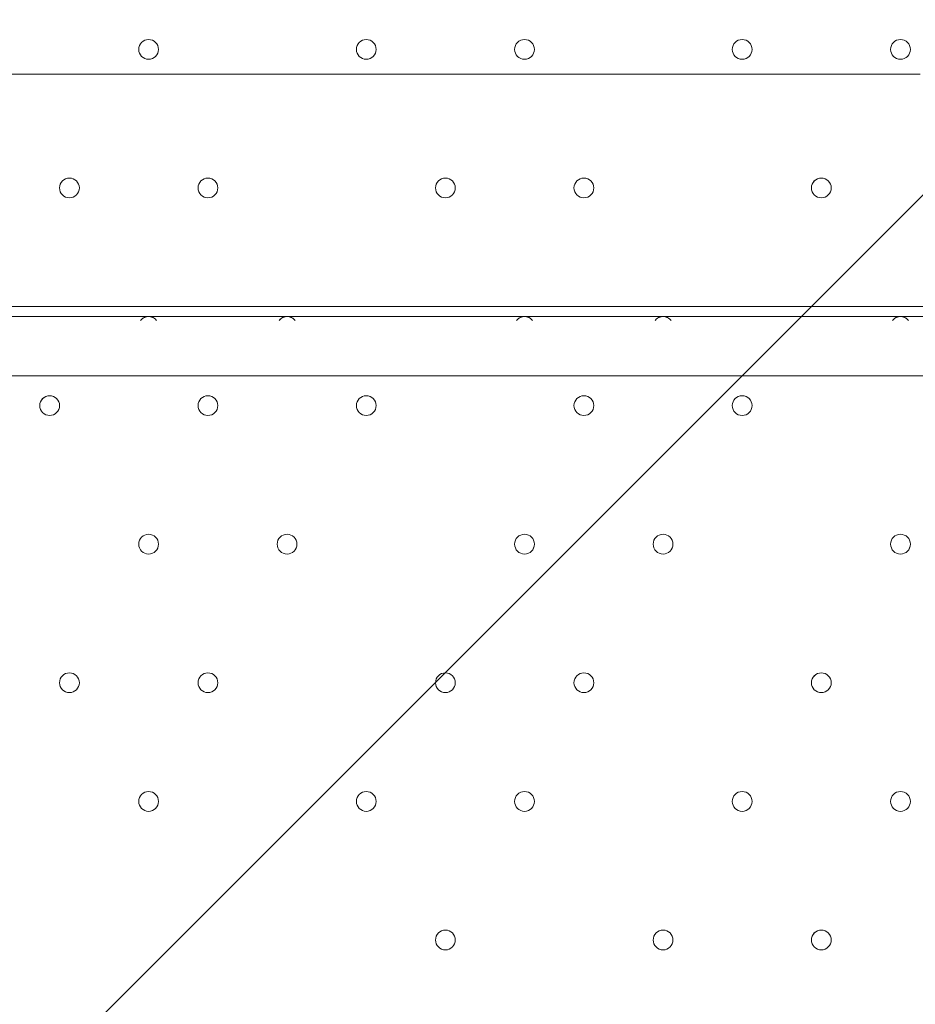
# Model space of a CAD drawing. Units: millimetres. Extents: x -2238 to 9796, y -9855 to -82.
# Drawn here: x 5945 to 6232, y -4475 to -4159 of the extents above; entities that cross this region are included whole.
import ezdxf

# ---------------------------------------------------------------- set-up
doc = ezdxf.new("R2010")
doc.units = ezdxf.units.MM
doc.header["$MEASUREMENT"] = 0
doc.layers.add('White Mask', color=7, linetype='Continuous', lineweight=0)

# ---------------------------------------------------------------- blocks, each defined once
blk = doc.blocks.new('Block_0')
at = {"layer": 'White Mask', "color": 253, "lineweight": 9}
blk.add_line((7525.49, -2924.41), (4444.69, -6005.21), dxfattribs=at)

msp = doc.modelspace()

# ---------------------------------------------------------------- linework, layer by layer
at = {"layer": 'White Mask', "color": 7, "lineweight": 9}
for p, q in [((5824.03, -4254.51), (6674.93, -4254.51)), ((6674.93, -4273.56), (5824.03, -4273.56))]:
    msp.add_line(p, q, dxfattribs=at)
at = {"layer": 'White Mask', "color": 7, "lineweight": 5}
msp.add_lwpolyline([(6233.61, -4176.72), (6227.26, -4176.72), (6220.91, -4176.72), (6214.56, -4176.72), (6208.21, -4176.72), (6201.86, -4176.72), (6195.51, -4176.72), (6189.16, -4176.72), (6182.81, -4176.72), (6176.46, -4176.72), (6170.11, -4176.72), (6163.76, -4176.72), (6157.41, -4176.72), (6151.06, -4176.72), (6138.36, -4176.72), (6132.01, -4176.72), (6125.66, -4176.72), (6119.31, -4176.72), (6112.96, -4176.72), (6106.61, -4176.72), (6093.91, -4176.72), (6087.56, -4176.72), (6081.21, -4176.72), (6068.51, -4176.72), (6062.16, -4176.72), (6049.46, -4176.72), (6043.11, -4176.72), (6036.76, -4176.72), (6024.06, -4176.72), (6011.36, -4176.72), (6005.01, -4176.72), (5992.31, -4176.72), (5985.96, -4176.72), (5973.26, -4176.72), (5960.56, -4176.72), (5954.21, -4176.72), (5941.51, -4176.72)], dxfattribs=at)
msp.add_lwpolyline([(6233.61, -4176.72), (6227.26, -4176.72), (6220.91, -4176.72), (6214.56, -4176.72), (6208.21, -4176.72), (6201.86, -4176.72), (6195.51, -4176.72), (6189.16, -4176.72), (6182.81, -4176.72), (6176.46, -4176.72), (6170.11, -4176.72), (6163.76, -4176.72), (6157.41, -4176.72), (6151.06, -4176.72), (6138.36, -4176.72), (6132.01, -4176.72), (6125.66, -4176.72), (6119.31, -4176.72), (6112.96, -4176.72), (6106.61, -4176.72), (6093.91, -4176.72), (6087.56, -4176.72), (6081.21, -4176.72), (6068.51, -4176.72), (6062.16, -4176.72), (6049.46, -4176.72), (6043.11, -4176.72), (6036.76, -4176.72), (6024.06, -4176.72), (6011.36, -4176.72), (6005.01, -4176.72), (5992.31, -4176.72), (5985.96, -4176.72), (5973.26, -4176.72), (5960.56, -4176.72), (5954.21, -4176.72), (5941.51, -4176.72)], dxfattribs=at)
at = {"layer": 'White Mask', "color": 7, "lineweight": 9}
msp.add_lwpolyline([(6751.13, -5257.81), (5747.83, -5257.81), (5747.83, -4251.33), (6751.13, -4251.33)], close=True, dxfattribs=at)
at = {"layer": 'White Mask', "color": 1, "lineweight": 15}
msp.add_open_spline([(8249.4, -3426.49), (8249.4, -3426.49), (8249.4, -3326.08), (8249.4, -3326.08), (8249.4, -2926.28), (8092.68, -2563.3), (7837.71, -2294.42), (7594.12, -1795.33), (7081.82, -1451.44), (6489.06, -1451.44), (6489.06, -1451.44), (6009.64, -1451.44), (6009.64, -1451.44), (5629.55, -1451.44), (5282.74, -1593.07), (5018.4, -1826.09), (5018.4, -1826.09), (3260.35, -1826.09), (3260.35, -1826.09), (3256.25, -1826.06), (3252.2, -1825.78), (3248.09, -1825.78), (3248.09, -1825.78), (2235.42, -1825.78), (2235.42, -1825.78), (1406.99, -1825.78), (735.42, -2497.35), (735.42, -3325.77), (735.42, -3325.77), (735.42, -4130.38), (735.42, -4130.38), (735.42, -4130.38), (-537.97, -4130.38), (-537.97, -4130.38), (-1476.86, -4130.38), (-2237.97, -4891.48), (-2237.97, -5830.38), (-2237.97, -5830.38), (-2237.97, -6190.7), (-2237.97, -6190.7), (-2237.97, -7129.59), (-1476.86, -7890.71), (-537.97, -7890.71), (-537.97, -7890.71), (2476.64, -7890.71), (2476.64, -7890.71), (3176.98, -7890.71), (3778.2, -7467.11), (4038.61, -6862.25), (4196.8, -6767.13), (4333.14, -6645.45), (4442.98, -6502.66), (4442.98, -6502.66), (4442.98, -7142.79), (4442.98, -7142.79), (4442.98, -7585.45), (4634.82, -7983.21), (4939.78, -8257.77), (4939.78, -8257.77), (4939.78, -8844.01), (4939.78, -8844.01), (4939.78, -9396.29), (5387.5, -9844.02), (5939.79, -9844.02), (5939.79, -9844.02), (6549.4, -9844.02), (6549.4, -9844.02), (7101.68, -9844.02), (7549.4, -9396.29), (7549.4, -8844.01), (7549.4, -8844.01), (7549.4, -8255.02), (7549.4, -8255.02), (7852.55, -7980.56), (8043.03, -7583.94), (8043.03, -7142.79), (8043.03, -7142.79), (8043.03, -6274.11), (8043.03, -6274.11), (8483.67, -5913.14), (8765.44, -5365.08), (8765.44, -4752.34), (8765.44, -4241.77), (8569.59, -3776.35), (8249.4, -3426.49)], degree=3, knots=[0, 0, 0, 0, 1, 1, 1, 2, 2, 2, 3, 3, 3, 4, 4, 4, 5, 5, 5, 6, 6, 6, 7, 7, 7, 8, 8, 8, 9, 9, 9, 10, 10, 10, 11, 11, 11, 12, 12, 12, 13, 13, 13, 14, 14, 14, 15, 15, 15, 16, 16, 16, 17, 17, 17, 18, 18, 18, 19, 19, 19, 20, 20, 20, 21, 21, 21, 22, 22, 22, 23, 23, 23, 24, 24, 24, 25, 25, 25, 26, 26, 26, 27, 27, 27, 28, 28, 28, 28], dxfattribs=at)
at = {"layer": 'White Mask', "color": 253, "lineweight": 9}
msp.add_open_spline([(8767.15, -4753.67), (8767.15, -3832.05), (8129.8, -3056.83), (7272.81, -2844.7), (7110.31, -2784.41), (6934.6, -2751.34), (6751.13, -2751.34), (6751.13, -2751.34), (5747.83, -2751.34), (5747.83, -2751.34), (4919.41, -2751.34), (4247.84, -3422.9), (4247.84, -4251.34), (4247.84, -4251.34), (4247.84, -5257.82), (4247.84, -5257.82), (4247.84, -5528.04), (4319.65, -5781.34), (4444.69, -6000.32), (4444.69, -6000.32), (4444.69, -7144.12), (4444.69, -7144.12), (4444.69, -7972.56), (5116.26, -8644.11), (5944.69, -8644.11), (5944.69, -8644.11), (6544.75, -8644.11), (6544.75, -8644.11), (7373.18, -8644.11), (8044.75, -7972.56), (8044.75, -7144.12), (8044.75, -7144.12), (8044.75, -6275.44), (8044.75, -6275.44), (8485.39, -5914.47), (8767.15, -5366.41), (8767.15, -4753.67)], degree=3, knots=[0, 0, 0, 0, 1, 1, 1, 2, 2, 2, 3, 3, 3, 4, 4, 4, 5, 5, 5, 6, 6, 6, 7, 7, 7, 8, 8, 8, 9, 9, 9, 10, 10, 10, 11, 11, 11, 12, 12, 12, 12], dxfattribs=at)
at = {"layer": 'White Mask', "color": 7, "lineweight": 9}
for points, knots in [([(5989.13, -4168.78), (5989.13, -4167.03), (5987.71, -4165.61), (5985.96, -4165.61), (5984.21, -4165.61), (5982.78, -4167.03), (5982.78, -4168.78), (5982.78, -4170.53), (5984.2, -4171.96), (5985.96, -4171.96), (5987.71, -4171.96), (5989.13, -4170.54), (5989.13, -4168.78)], [0, 0, 0, 0, 1, 1, 1, 2, 2, 2, 3, 3, 3, 4, 4, 4, 4]), ([(5982.78, -4168.78), (5982.78, -4170.53), (5984.2, -4171.96), (5985.96, -4171.96), (5987.71, -4171.96), (5989.13, -4170.53), (5989.13, -4168.78), (5989.13, -4167.03), (5987.71, -4165.61), (5985.96, -4165.61), (5984.2, -4165.61), (5982.78, -4167.03), (5982.78, -4168.78)], [0, 0, 0, 0, 1, 1, 1, 2, 2, 2, 3, 3, 3, 4, 4, 4, 4]), ([(5982.78, -4168.78), (5982.78, -4170.53), (5984.2, -4171.96), (5985.96, -4171.96), (5987.71, -4171.96), (5989.13, -4170.53), (5989.13, -4168.78), (5989.13, -4167.03), (5987.71, -4165.61), (5985.96, -4165.61), (5984.2, -4165.61), (5982.78, -4167.03), (5982.78, -4168.78)], [0, 0, 0, 0, 1, 1, 1, 2, 2, 2, 3, 3, 3, 4, 4, 4, 4]), ([(6058.98, -4168.78), (6058.98, -4167.03), (6057.56, -4165.61), (6055.81, -4165.61), (6054.06, -4165.61), (6052.63, -4167.03), (6052.63, -4168.78), (6052.63, -4170.53), (6054.05, -4171.96), (6055.81, -4171.96), (6057.56, -4171.96), (6058.98, -4170.54), (6058.98, -4168.78)], [0, 0, 0, 0, 1, 1, 1, 2, 2, 2, 3, 3, 3, 4, 4, 4, 4]), ([(6052.63, -4168.78), (6052.63, -4170.53), (6054.05, -4171.96), (6055.81, -4171.96), (6057.56, -4171.96), (6058.98, -4170.53), (6058.98, -4168.78), (6058.98, -4167.03), (6057.56, -4165.61), (6055.81, -4165.61), (6054.05, -4165.61), (6052.63, -4167.03), (6052.63, -4168.78)], [0, 0, 0, 0, 1, 1, 1, 2, 2, 2, 3, 3, 3, 4, 4, 4, 4]), ([(6052.63, -4168.78), (6052.63, -4170.53), (6054.05, -4171.96), (6055.81, -4171.96), (6057.56, -4171.96), (6058.98, -4170.53), (6058.98, -4168.78), (6058.98, -4167.03), (6057.56, -4165.61), (6055.81, -4165.61), (6054.05, -4165.61), (6052.63, -4167.03), (6052.63, -4168.78)], [0, 0, 0, 0, 1, 1, 1, 2, 2, 2, 3, 3, 3, 4, 4, 4, 4]), ([(6109.78, -4168.78), (6109.78, -4167.03), (6108.36, -4165.61), (6106.61, -4165.61), (6104.85, -4165.61), (6103.43, -4167.03), (6103.43, -4168.78), (6103.43, -4170.53), (6104.85, -4171.96), (6106.61, -4171.96), (6108.36, -4171.96), (6109.78, -4170.54), (6109.78, -4168.78)], [0, 0, 0, 0, 1, 1, 1, 2, 2, 2, 3, 3, 3, 4, 4, 4, 4]), ([(6103.43, -4168.78), (6103.43, -4170.53), (6104.85, -4171.96), (6106.61, -4171.96), (6108.36, -4171.96), (6109.78, -4170.53), (6109.78, -4168.78), (6109.78, -4167.03), (6108.36, -4165.61), (6106.61, -4165.61), (6104.85, -4165.61), (6103.43, -4167.03), (6103.43, -4168.78)], [0, 0, 0, 0, 1, 1, 1, 2, 2, 2, 3, 3, 3, 4, 4, 4, 4]), ([(6103.43, -4168.78), (6103.43, -4170.53), (6104.85, -4171.96), (6106.61, -4171.96), (6108.36, -4171.96), (6109.78, -4170.53), (6109.78, -4168.78), (6109.78, -4167.03), (6108.36, -4165.61), (6106.61, -4165.61), (6104.85, -4165.61), (6103.43, -4167.03), (6103.43, -4168.78)], [0, 0, 0, 0, 1, 1, 1, 2, 2, 2, 3, 3, 3, 4, 4, 4, 4]), ([(6179.63, -4168.78), (6179.63, -4167.03), (6178.21, -4165.61), (6176.46, -4165.61), (6174.7, -4165.61), (6173.28, -4167.03), (6173.28, -4168.78), (6173.28, -4170.53), (6174.7, -4171.96), (6176.46, -4171.96), (6178.21, -4171.96), (6179.63, -4170.54), (6179.63, -4168.78)], [0, 0, 0, 0, 1, 1, 1, 2, 2, 2, 3, 3, 3, 4, 4, 4, 4]), ([(6173.28, -4168.78), (6173.28, -4170.53), (6174.7, -4171.96), (6176.46, -4171.96), (6178.21, -4171.96), (6179.63, -4170.53), (6179.63, -4168.78), (6179.63, -4167.03), (6178.21, -4165.61), (6176.46, -4165.61), (6174.7, -4165.61), (6173.28, -4167.03), (6173.28, -4168.78)], [0, 0, 0, 0, 1, 1, 1, 2, 2, 2, 3, 3, 3, 4, 4, 4, 4]), ([(6173.28, -4168.78), (6173.28, -4170.53), (6174.7, -4171.96), (6176.46, -4171.96), (6178.21, -4171.96), (6179.63, -4170.53), (6179.63, -4168.78), (6179.63, -4167.03), (6178.21, -4165.61), (6176.46, -4165.61), (6174.7, -4165.61), (6173.28, -4167.03), (6173.28, -4168.78)], [0, 0, 0, 0, 1, 1, 1, 2, 2, 2, 3, 3, 3, 4, 4, 4, 4]), ([(6230.43, -4168.78), (6230.43, -4167.03), (6229.01, -4165.61), (6227.26, -4165.61), (6225.5, -4165.61), (6224.08, -4167.03), (6224.08, -4168.78), (6224.08, -4170.53), (6225.5, -4171.96), (6227.26, -4171.96), (6229.01, -4171.96), (6230.43, -4170.54), (6230.43, -4168.78)], [0, 0, 0, 0, 1, 1, 1, 2, 2, 2, 3, 3, 3, 4, 4, 4, 4]), ([(6224.08, -4168.78), (6224.08, -4170.53), (6225.5, -4171.96), (6227.26, -4171.96), (6229.01, -4171.96), (6230.43, -4170.53), (6230.43, -4168.78), (6230.43, -4167.03), (6229.01, -4165.61), (6227.26, -4165.61), (6225.5, -4165.61), (6224.08, -4167.03), (6224.08, -4168.78)], [0, 0, 0, 0, 1, 1, 1, 2, 2, 2, 3, 3, 3, 4, 4, 4, 4]), ([(6224.08, -4168.78), (6224.08, -4170.53), (6225.5, -4171.96), (6227.26, -4171.96), (6229.01, -4171.96), (6230.43, -4170.53), (6230.43, -4168.78), (6230.43, -4167.03), (6229.01, -4165.61), (6227.26, -4165.61), (6225.5, -4165.61), (6224.08, -4167.03), (6224.08, -4168.78)], [0, 0, 0, 0, 1, 1, 1, 2, 2, 2, 3, 3, 3, 4, 4, 4, 4]), ([(5963.73, -4213.23), (5963.73, -4211.48), (5962.31, -4210.06), (5960.56, -4210.06), (5958.8, -4210.06), (5957.38, -4211.48), (5957.38, -4213.23), (5957.38, -4214.98), (5958.8, -4216.41), (5960.56, -4216.41), (5962.31, -4216.41), (5963.73, -4214.99), (5963.73, -4213.23)], [0, 0, 0, 0, 1, 1, 1, 2, 2, 2, 3, 3, 3, 4, 4, 4, 4]), ([(5957.38, -4213.23), (5957.38, -4214.98), (5958.8, -4216.41), (5960.56, -4216.41), (5962.31, -4216.41), (5963.73, -4214.98), (5963.73, -4213.23), (5963.73, -4211.48), (5962.31, -4210.06), (5960.56, -4210.06), (5958.8, -4210.06), (5957.38, -4211.48), (5957.38, -4213.23)], [0, 0, 0, 0, 1, 1, 1, 2, 2, 2, 3, 3, 3, 4, 4, 4, 4]), ([(5957.38, -4213.23), (5957.38, -4214.98), (5958.8, -4216.41), (5960.56, -4216.41), (5962.31, -4216.41), (5963.73, -4214.98), (5963.73, -4213.23), (5963.73, -4211.48), (5962.31, -4210.06), (5960.56, -4210.06), (5958.8, -4210.06), (5957.38, -4211.48), (5957.38, -4213.23)], [0, 0, 0, 0, 1, 1, 1, 2, 2, 2, 3, 3, 3, 4, 4, 4, 4]), ([(6008.18, -4213.23), (6008.18, -4211.48), (6006.76, -4210.06), (6005.01, -4210.06), (6003.25, -4210.06), (6001.83, -4211.48), (6001.83, -4213.23), (6001.83, -4214.98), (6003.25, -4216.41), (6005.01, -4216.41), (6006.76, -4216.41), (6008.18, -4214.99), (6008.18, -4213.23)], [0, 0, 0, 0, 1, 1, 1, 2, 2, 2, 3, 3, 3, 4, 4, 4, 4]), ([(6001.83, -4213.23), (6001.83, -4214.98), (6003.25, -4216.41), (6005.01, -4216.41), (6006.76, -4216.41), (6008.18, -4214.98), (6008.18, -4213.23), (6008.18, -4211.48), (6006.76, -4210.06), (6005.01, -4210.06), (6003.25, -4210.06), (6001.83, -4211.48), (6001.83, -4213.23)], [0, 0, 0, 0, 1, 1, 1, 2, 2, 2, 3, 3, 3, 4, 4, 4, 4]), ([(6001.83, -4213.23), (6001.83, -4214.98), (6003.25, -4216.41), (6005.01, -4216.41), (6006.76, -4216.41), (6008.18, -4214.98), (6008.18, -4213.23), (6008.18, -4211.48), (6006.76, -4210.06), (6005.01, -4210.06), (6003.25, -4210.06), (6001.83, -4211.48), (6001.83, -4213.23)], [0, 0, 0, 0, 1, 1, 1, 2, 2, 2, 3, 3, 3, 4, 4, 4, 4]), ([(6084.38, -4213.23), (6084.38, -4211.48), (6082.96, -4210.06), (6081.21, -4210.06), (6079.45, -4210.06), (6078.03, -4211.48), (6078.03, -4213.23), (6078.03, -4214.98), (6079.45, -4216.41), (6081.21, -4216.41), (6082.96, -4216.41), (6084.38, -4214.99), (6084.38, -4213.23)], [0, 0, 0, 0, 1, 1, 1, 2, 2, 2, 3, 3, 3, 4, 4, 4, 4]), ([(6078.03, -4213.23), (6078.03, -4214.98), (6079.45, -4216.41), (6081.21, -4216.41), (6082.96, -4216.41), (6084.38, -4214.98), (6084.38, -4213.23), (6084.38, -4211.48), (6082.96, -4210.06), (6081.21, -4210.06), (6079.45, -4210.06), (6078.03, -4211.48), (6078.03, -4213.23)], [0, 0, 0, 0, 1, 1, 1, 2, 2, 2, 3, 3, 3, 4, 4, 4, 4]), ([(6078.03, -4213.23), (6078.03, -4214.98), (6079.45, -4216.41), (6081.21, -4216.41), (6082.96, -4216.41), (6084.38, -4214.98), (6084.38, -4213.23), (6084.38, -4211.48), (6082.96, -4210.06), (6081.21, -4210.06), (6079.45, -4210.06), (6078.03, -4211.48), (6078.03, -4213.23)], [0, 0, 0, 0, 1, 1, 1, 2, 2, 2, 3, 3, 3, 4, 4, 4, 4]), ([(6128.83, -4213.23), (6128.83, -4211.48), (6127.41, -4210.06), (6125.66, -4210.06), (6123.9, -4210.06), (6122.48, -4211.48), (6122.48, -4213.23), (6122.48, -4214.98), (6123.9, -4216.41), (6125.66, -4216.41), (6127.41, -4216.41), (6128.83, -4214.99), (6128.83, -4213.23)], [0, 0, 0, 0, 1, 1, 1, 2, 2, 2, 3, 3, 3, 4, 4, 4, 4]), ([(6122.48, -4213.23), (6122.48, -4214.98), (6123.9, -4216.41), (6125.66, -4216.41), (6127.41, -4216.41), (6128.83, -4214.98), (6128.83, -4213.23), (6128.83, -4211.48), (6127.41, -4210.06), (6125.66, -4210.06), (6123.9, -4210.06), (6122.48, -4211.48), (6122.48, -4213.23)], [0, 0, 0, 0, 1, 1, 1, 2, 2, 2, 3, 3, 3, 4, 4, 4, 4]), ([(6122.48, -4213.23), (6122.48, -4214.98), (6123.9, -4216.41), (6125.66, -4216.41), (6127.41, -4216.41), (6128.83, -4214.98), (6128.83, -4213.23), (6128.83, -4211.48), (6127.41, -4210.06), (6125.66, -4210.06), (6123.9, -4210.06), (6122.48, -4211.48), (6122.48, -4213.23)], [0, 0, 0, 0, 1, 1, 1, 2, 2, 2, 3, 3, 3, 4, 4, 4, 4]), ([(6205.03, -4213.23), (6205.03, -4211.48), (6203.61, -4210.06), (6201.86, -4210.06), (6200.11, -4210.06), (6198.68, -4211.48), (6198.68, -4213.23), (6198.68, -4214.98), (6200.1, -4216.41), (6201.86, -4216.41), (6203.61, -4216.41), (6205.03, -4214.99), (6205.03, -4213.23)], [0, 0, 0, 0, 1, 1, 1, 2, 2, 2, 3, 3, 3, 4, 4, 4, 4]), ([(6198.68, -4213.23), (6198.68, -4214.98), (6200.1, -4216.41), (6201.86, -4216.41), (6203.61, -4216.41), (6205.03, -4214.98), (6205.03, -4213.23), (6205.03, -4211.48), (6203.61, -4210.06), (6201.86, -4210.06), (6200.1, -4210.06), (6198.68, -4211.48), (6198.68, -4213.23)], [0, 0, 0, 0, 1, 1, 1, 2, 2, 2, 3, 3, 3, 4, 4, 4, 4]), ([(6198.68, -4213.23), (6198.68, -4214.98), (6200.1, -4216.41), (6201.86, -4216.41), (6203.61, -4216.41), (6205.03, -4214.98), (6205.03, -4213.23), (6205.03, -4211.48), (6203.61, -4210.06), (6201.86, -4210.06), (6200.1, -4210.06), (6198.68, -4211.48), (6198.68, -4213.23)], [0, 0, 0, 0, 1, 1, 1, 2, 2, 2, 3, 3, 3, 4, 4, 4, 4]), ([(5988.53, -4255.82), (5987.93, -4254.99), (5986.98, -4254.51), (5985.96, -4254.51), (5984.94, -4254.51), (5983.99, -4254.99), (5983.39, -4255.81)], [0, 0, 0, 0, 1, 1, 1, 2, 2, 2, 2]), ([(5988.25, -4255.48), (5987.65, -4254.86), (5986.82, -4254.51), (5985.96, -4254.51), (5985.1, -4254.51), (5984.27, -4254.86), (5983.67, -4255.48)], [0, 0, 0, 0, 1, 1, 1, 2, 2, 2, 2]), ([(6032.98, -4255.82), (6032.38, -4254.99), (6031.43, -4254.51), (6030.41, -4254.51), (6029.39, -4254.51), (6028.44, -4254.99), (6027.84, -4255.81)], [0, 0, 0, 0, 1, 1, 1, 2, 2, 2, 2]), ([(6032.7, -4255.48), (6032.1, -4254.86), (6031.27, -4254.51), (6030.41, -4254.51), (6029.55, -4254.51), (6028.72, -4254.86), (6028.12, -4255.48)], [0, 0, 0, 0, 1, 1, 1, 2, 2, 2, 2]), ([(6109.17, -4255.82), (6108.58, -4254.99), (6107.62, -4254.51), (6106.61, -4254.51), (6105.59, -4254.51), (6104.64, -4254.99), (6104.04, -4255.81)], [0, 0, 0, 0, 1, 1, 1, 2, 2, 2, 2]), ([(6108.89, -4255.48), (6108.29, -4254.86), (6107.47, -4254.51), (6106.61, -4254.51), (6105.74, -4254.51), (6104.92, -4254.86), (6104.32, -4255.48)], [0, 0, 0, 0, 1, 1, 1, 2, 2, 2, 2]), ([(6153.62, -4255.82), (6153.03, -4254.99), (6152.07, -4254.51), (6151.06, -4254.51), (6150.04, -4254.51), (6149.09, -4254.99), (6148.49, -4255.81)], [0, 0, 0, 0, 1, 1, 1, 2, 2, 2, 2]), ([(6153.34, -4255.48), (6152.74, -4254.86), (6151.92, -4254.51), (6151.06, -4254.51), (6150.19, -4254.51), (6149.37, -4254.86), (6148.77, -4255.48)], [0, 0, 0, 0, 1, 1, 1, 2, 2, 2, 2]), ([(6229.82, -4255.82), (6229.23, -4254.99), (6228.27, -4254.51), (6227.26, -4254.51), (6226.24, -4254.51), (6225.29, -4254.99), (6224.69, -4255.81)], [0, 0, 0, 0, 1, 1, 1, 2, 2, 2, 2]), ([(6229.54, -4255.48), (6228.95, -4254.86), (6228.12, -4254.51), (6227.26, -4254.51), (6226.39, -4254.51), (6225.57, -4254.86), (6224.97, -4255.48)], [0, 0, 0, 0, 1, 1, 1, 2, 2, 2, 2]), ([(5951.03, -4283.08), (5951.03, -4284.84), (5952.45, -4286.26), (5954.21, -4286.26), (5955.96, -4286.26), (5957.38, -4284.84), (5957.38, -4283.08), (5957.38, -4281.33), (5955.96, -4279.91), (5954.21, -4279.91), (5952.45, -4279.91), (5951.03, -4281.33), (5951.03, -4283.08)], [0, 0, 0, 0, 1, 1, 1, 2, 2, 2, 3, 3, 3, 4, 4, 4, 4]), ([(5957.38, -4283.08), (5957.38, -4281.33), (5955.96, -4279.91), (5954.21, -4279.91), (5952.46, -4279.91), (5951.03, -4281.33), (5951.03, -4283.08), (5951.03, -4284.84), (5952.45, -4286.26), (5954.21, -4286.26), (5955.96, -4286.26), (5957.38, -4284.84), (5957.38, -4283.08)], [0, 0, 0, 0, 1, 1, 1, 2, 2, 2, 3, 3, 3, 4, 4, 4, 4]), ([(5957.38, -4283.08), (5957.38, -4281.33), (5955.96, -4279.91), (5954.21, -4279.91), (5952.46, -4279.91), (5951.03, -4281.33), (5951.03, -4283.08), (5951.03, -4284.84), (5952.45, -4286.26), (5954.21, -4286.26), (5955.96, -4286.26), (5957.38, -4284.84), (5957.38, -4283.08)], [0, 0, 0, 0, 1, 1, 1, 2, 2, 2, 3, 3, 3, 4, 4, 4, 4]), ([(6001.83, -4283.08), (6001.83, -4284.84), (6003.25, -4286.26), (6005.01, -4286.26), (6006.76, -4286.26), (6008.18, -4284.84), (6008.18, -4283.08), (6008.18, -4281.33), (6006.76, -4279.91), (6005.01, -4279.91), (6003.25, -4279.91), (6001.83, -4281.33), (6001.83, -4283.08)], [0, 0, 0, 0, 1, 1, 1, 2, 2, 2, 3, 3, 3, 4, 4, 4, 4]), ([(6008.18, -4283.08), (6008.18, -4281.33), (6006.76, -4279.91), (6005.01, -4279.91), (6003.25, -4279.91), (6001.83, -4281.33), (6001.83, -4283.08), (6001.83, -4284.84), (6003.25, -4286.26), (6005.01, -4286.26), (6006.76, -4286.26), (6008.18, -4284.84), (6008.18, -4283.08)], [0, 0, 0, 0, 1, 1, 1, 2, 2, 2, 3, 3, 3, 4, 4, 4, 4]), ([(6008.18, -4283.08), (6008.18, -4281.33), (6006.76, -4279.91), (6005.01, -4279.91), (6003.25, -4279.91), (6001.83, -4281.33), (6001.83, -4283.08), (6001.83, -4284.84), (6003.25, -4286.26), (6005.01, -4286.26), (6006.76, -4286.26), (6008.18, -4284.84), (6008.18, -4283.08)], [0, 0, 0, 0, 1, 1, 1, 2, 2, 2, 3, 3, 3, 4, 4, 4, 4]), ([(6052.63, -4283.08), (6052.63, -4284.84), (6054.05, -4286.26), (6055.81, -4286.26), (6057.56, -4286.26), (6058.98, -4284.84), (6058.98, -4283.08), (6058.98, -4281.33), (6057.56, -4279.91), (6055.81, -4279.91), (6054.05, -4279.91), (6052.63, -4281.33), (6052.63, -4283.08)], [0, 0, 0, 0, 1, 1, 1, 2, 2, 2, 3, 3, 3, 4, 4, 4, 4]), ([(6058.98, -4283.08), (6058.98, -4281.33), (6057.56, -4279.91), (6055.81, -4279.91), (6054.06, -4279.91), (6052.63, -4281.33), (6052.63, -4283.08), (6052.63, -4284.84), (6054.05, -4286.26), (6055.81, -4286.26), (6057.56, -4286.26), (6058.98, -4284.84), (6058.98, -4283.08)], [0, 0, 0, 0, 1, 1, 1, 2, 2, 2, 3, 3, 3, 4, 4, 4, 4]), ([(6058.98, -4283.08), (6058.98, -4281.33), (6057.56, -4279.91), (6055.81, -4279.91), (6054.06, -4279.91), (6052.63, -4281.33), (6052.63, -4283.08), (6052.63, -4284.84), (6054.05, -4286.26), (6055.81, -4286.26), (6057.56, -4286.26), (6058.98, -4284.84), (6058.98, -4283.08)], [0, 0, 0, 0, 1, 1, 1, 2, 2, 2, 3, 3, 3, 4, 4, 4, 4]), ([(6122.48, -4283.08), (6122.48, -4284.84), (6123.9, -4286.26), (6125.66, -4286.26), (6127.41, -4286.26), (6128.83, -4284.84), (6128.83, -4283.08), (6128.83, -4281.33), (6127.41, -4279.91), (6125.66, -4279.91), (6123.9, -4279.91), (6122.48, -4281.33), (6122.48, -4283.08)], [0, 0, 0, 0, 1, 1, 1, 2, 2, 2, 3, 3, 3, 4, 4, 4, 4]), ([(6128.83, -4283.08), (6128.83, -4281.33), (6127.41, -4279.91), (6125.66, -4279.91), (6123.9, -4279.91), (6122.48, -4281.33), (6122.48, -4283.08), (6122.48, -4284.84), (6123.9, -4286.26), (6125.66, -4286.26), (6127.41, -4286.26), (6128.83, -4284.84), (6128.83, -4283.08)], [0, 0, 0, 0, 1, 1, 1, 2, 2, 2, 3, 3, 3, 4, 4, 4, 4]), ([(6128.83, -4283.08), (6128.83, -4281.33), (6127.41, -4279.91), (6125.66, -4279.91), (6123.9, -4279.91), (6122.48, -4281.33), (6122.48, -4283.08), (6122.48, -4284.84), (6123.9, -4286.26), (6125.66, -4286.26), (6127.41, -4286.26), (6128.83, -4284.84), (6128.83, -4283.08)], [0, 0, 0, 0, 1, 1, 1, 2, 2, 2, 3, 3, 3, 4, 4, 4, 4]), ([(6173.28, -4283.08), (6173.28, -4284.84), (6174.7, -4286.26), (6176.46, -4286.26), (6178.21, -4286.26), (6179.63, -4284.84), (6179.63, -4283.08), (6179.63, -4281.33), (6178.21, -4279.91), (6176.46, -4279.91), (6174.7, -4279.91), (6173.28, -4281.33), (6173.28, -4283.08)], [0, 0, 0, 0, 1, 1, 1, 2, 2, 2, 3, 3, 3, 4, 4, 4, 4]), ([(6179.63, -4283.08), (6179.63, -4281.33), (6178.21, -4279.91), (6176.46, -4279.91), (6174.7, -4279.91), (6173.28, -4281.33), (6173.28, -4283.08), (6173.28, -4284.84), (6174.7, -4286.26), (6176.46, -4286.26), (6178.21, -4286.26), (6179.63, -4284.84), (6179.63, -4283.08)], [0, 0, 0, 0, 1, 1, 1, 2, 2, 2, 3, 3, 3, 4, 4, 4, 4]), ([(6179.63, -4283.08), (6179.63, -4281.33), (6178.21, -4279.91), (6176.46, -4279.91), (6174.7, -4279.91), (6173.28, -4281.33), (6173.28, -4283.08), (6173.28, -4284.84), (6174.7, -4286.26), (6176.46, -4286.26), (6178.21, -4286.26), (6179.63, -4284.84), (6179.63, -4283.08)], [0, 0, 0, 0, 1, 1, 1, 2, 2, 2, 3, 3, 3, 4, 4, 4, 4]), ([(5982.78, -4327.53), (5982.78, -4329.28), (5984.2, -4330.71), (5985.96, -4330.71), (5987.71, -4330.71), (5989.13, -4329.28), (5989.13, -4327.53), (5989.13, -4325.78), (5987.71, -4324.36), (5985.96, -4324.36), (5984.2, -4324.36), (5982.78, -4325.78), (5982.78, -4327.53)], [0, 0, 0, 0, 1, 1, 1, 2, 2, 2, 3, 3, 3, 4, 4, 4, 4]), ([(5989.13, -4327.53), (5989.13, -4325.78), (5987.71, -4324.36), (5985.96, -4324.36), (5984.21, -4324.36), (5982.78, -4325.78), (5982.78, -4327.53), (5982.78, -4329.28), (5984.2, -4330.71), (5985.96, -4330.71), (5987.71, -4330.71), (5989.13, -4329.29), (5989.13, -4327.53)], [0, 0, 0, 0, 1, 1, 1, 2, 2, 2, 3, 3, 3, 4, 4, 4, 4]), ([(5989.13, -4327.53), (5989.13, -4325.78), (5987.71, -4324.36), (5985.96, -4324.36), (5984.21, -4324.36), (5982.78, -4325.78), (5982.78, -4327.53), (5982.78, -4329.28), (5984.2, -4330.71), (5985.96, -4330.71), (5987.71, -4330.71), (5989.13, -4329.29), (5989.13, -4327.53)], [0, 0, 0, 0, 1, 1, 1, 2, 2, 2, 3, 3, 3, 4, 4, 4, 4]), ([(6027.23, -4327.53), (6027.23, -4329.28), (6028.65, -4330.71), (6030.41, -4330.71), (6032.16, -4330.71), (6033.58, -4329.28), (6033.58, -4327.53), (6033.58, -4325.78), (6032.16, -4324.36), (6030.41, -4324.36), (6028.65, -4324.36), (6027.23, -4325.78), (6027.23, -4327.53)], [0, 0, 0, 0, 1, 1, 1, 2, 2, 2, 3, 3, 3, 4, 4, 4, 4]), ([(6033.58, -4327.53), (6033.58, -4325.78), (6032.16, -4324.36), (6030.41, -4324.36), (6028.66, -4324.36), (6027.24, -4325.78), (6027.23, -4327.53), (6027.23, -4329.28), (6028.65, -4330.71), (6030.41, -4330.71), (6032.16, -4330.71), (6033.58, -4329.29), (6033.58, -4327.53)], [0, 0, 0, 0, 1, 1, 1, 2, 2, 2, 3, 3, 3, 4, 4, 4, 4]), ([(6033.58, -4327.53), (6033.58, -4325.78), (6032.16, -4324.36), (6030.41, -4324.36), (6028.66, -4324.36), (6027.24, -4325.78), (6027.23, -4327.53), (6027.23, -4329.28), (6028.65, -4330.71), (6030.41, -4330.71), (6032.16, -4330.71), (6033.58, -4329.29), (6033.58, -4327.53)], [0, 0, 0, 0, 1, 1, 1, 2, 2, 2, 3, 3, 3, 4, 4, 4, 4]), ([(6103.43, -4327.53), (6103.43, -4329.28), (6104.85, -4330.71), (6106.61, -4330.71), (6108.36, -4330.71), (6109.78, -4329.28), (6109.78, -4327.53), (6109.78, -4325.78), (6108.36, -4324.36), (6106.61, -4324.36), (6104.85, -4324.36), (6103.43, -4325.78), (6103.43, -4327.53)], [0, 0, 0, 0, 1, 1, 1, 2, 2, 2, 3, 3, 3, 4, 4, 4, 4]), ([(6109.78, -4327.53), (6109.78, -4325.78), (6108.36, -4324.36), (6106.61, -4324.36), (6104.85, -4324.36), (6103.43, -4325.78), (6103.43, -4327.53), (6103.43, -4329.28), (6104.85, -4330.71), (6106.61, -4330.71), (6108.36, -4330.71), (6109.78, -4329.29), (6109.78, -4327.53)], [0, 0, 0, 0, 1, 1, 1, 2, 2, 2, 3, 3, 3, 4, 4, 4, 4]), ([(6109.78, -4327.53), (6109.78, -4325.78), (6108.36, -4324.36), (6106.61, -4324.36), (6104.85, -4324.36), (6103.43, -4325.78), (6103.43, -4327.53), (6103.43, -4329.28), (6104.85, -4330.71), (6106.61, -4330.71), (6108.36, -4330.71), (6109.78, -4329.29), (6109.78, -4327.53)], [0, 0, 0, 0, 1, 1, 1, 2, 2, 2, 3, 3, 3, 4, 4, 4, 4]), ([(6147.88, -4327.53), (6147.88, -4329.28), (6149.3, -4330.71), (6151.06, -4330.71), (6152.81, -4330.71), (6154.23, -4329.28), (6154.23, -4327.53), (6154.23, -4325.78), (6152.81, -4324.36), (6151.06, -4324.36), (6149.3, -4324.36), (6147.88, -4325.78), (6147.88, -4327.53)], [0, 0, 0, 0, 1, 1, 1, 2, 2, 2, 3, 3, 3, 4, 4, 4, 4]), ([(6154.23, -4327.53), (6154.23, -4325.78), (6152.81, -4324.36), (6151.06, -4324.36), (6149.3, -4324.36), (6147.88, -4325.78), (6147.88, -4327.53), (6147.88, -4329.28), (6149.3, -4330.71), (6151.06, -4330.71), (6152.81, -4330.71), (6154.23, -4329.29), (6154.23, -4327.53)], [0, 0, 0, 0, 1, 1, 1, 2, 2, 2, 3, 3, 3, 4, 4, 4, 4]), ([(6154.23, -4327.53), (6154.23, -4325.78), (6152.81, -4324.36), (6151.06, -4324.36), (6149.3, -4324.36), (6147.88, -4325.78), (6147.88, -4327.53), (6147.88, -4329.28), (6149.3, -4330.71), (6151.06, -4330.71), (6152.81, -4330.71), (6154.23, -4329.29), (6154.23, -4327.53)], [0, 0, 0, 0, 1, 1, 1, 2, 2, 2, 3, 3, 3, 4, 4, 4, 4]), ([(6224.08, -4327.53), (6224.08, -4329.28), (6225.5, -4330.71), (6227.26, -4330.71), (6229.01, -4330.71), (6230.43, -4329.28), (6230.43, -4327.53), (6230.43, -4325.78), (6229.01, -4324.36), (6227.26, -4324.36), (6225.5, -4324.36), (6224.08, -4325.78), (6224.08, -4327.53)], [0, 0, 0, 0, 1, 1, 1, 2, 2, 2, 3, 3, 3, 4, 4, 4, 4]), ([(6230.43, -4327.53), (6230.43, -4325.78), (6229.01, -4324.36), (6227.26, -4324.36), (6225.5, -4324.36), (6224.08, -4325.78), (6224.08, -4327.53), (6224.08, -4329.28), (6225.5, -4330.71), (6227.26, -4330.71), (6229.01, -4330.71), (6230.43, -4329.29), (6230.43, -4327.53)], [0, 0, 0, 0, 1, 1, 1, 2, 2, 2, 3, 3, 3, 4, 4, 4, 4]), ([(6230.43, -4327.53), (6230.43, -4325.78), (6229.01, -4324.36), (6227.26, -4324.36), (6225.5, -4324.36), (6224.08, -4325.78), (6224.08, -4327.53), (6224.08, -4329.28), (6225.5, -4330.71), (6227.26, -4330.71), (6229.01, -4330.71), (6230.43, -4329.29), (6230.43, -4327.53)], [0, 0, 0, 0, 1, 1, 1, 2, 2, 2, 3, 3, 3, 4, 4, 4, 4]), ([(5957.38, -4371.98), (5957.38, -4373.73), (5958.8, -4375.16), (5960.56, -4375.16), (5962.31, -4375.16), (5963.73, -4373.73), (5963.73, -4371.98), (5963.73, -4370.23), (5962.31, -4368.81), (5960.56, -4368.81), (5958.8, -4368.81), (5957.38, -4370.23), (5957.38, -4371.98)], [0, 0, 0, 0, 1, 1, 1, 2, 2, 2, 3, 3, 3, 4, 4, 4, 4]), ([(5963.73, -4371.98), (5963.73, -4370.23), (5962.31, -4368.81), (5960.56, -4368.81), (5958.8, -4368.81), (5957.38, -4370.23), (5957.38, -4371.98), (5957.38, -4373.73), (5958.8, -4375.16), (5960.56, -4375.16), (5962.31, -4375.16), (5963.73, -4373.74), (5963.73, -4371.98)], [0, 0, 0, 0, 1, 1, 1, 2, 2, 2, 3, 3, 3, 4, 4, 4, 4]), ([(5963.73, -4371.98), (5963.73, -4370.23), (5962.31, -4368.81), (5960.56, -4368.81), (5958.8, -4368.81), (5957.38, -4370.23), (5957.38, -4371.98), (5957.38, -4373.73), (5958.8, -4375.16), (5960.56, -4375.16), (5962.31, -4375.16), (5963.73, -4373.74), (5963.73, -4371.98)], [0, 0, 0, 0, 1, 1, 1, 2, 2, 2, 3, 3, 3, 4, 4, 4, 4]), ([(6001.83, -4371.98), (6001.83, -4373.73), (6003.25, -4375.16), (6005.01, -4375.16), (6006.76, -4375.16), (6008.18, -4373.73), (6008.18, -4371.98), (6008.18, -4370.23), (6006.76, -4368.81), (6005.01, -4368.81), (6003.25, -4368.81), (6001.83, -4370.23), (6001.83, -4371.98)], [0, 0, 0, 0, 1, 1, 1, 2, 2, 2, 3, 3, 3, 4, 4, 4, 4]), ([(6008.18, -4371.98), (6008.18, -4370.23), (6006.76, -4368.81), (6005.01, -4368.81), (6003.25, -4368.81), (6001.83, -4370.23), (6001.83, -4371.98), (6001.83, -4373.73), (6003.25, -4375.16), (6005.01, -4375.16), (6006.76, -4375.16), (6008.18, -4373.74), (6008.18, -4371.98)], [0, 0, 0, 0, 1, 1, 1, 2, 2, 2, 3, 3, 3, 4, 4, 4, 4]), ([(6008.18, -4371.98), (6008.18, -4370.23), (6006.76, -4368.81), (6005.01, -4368.81), (6003.25, -4368.81), (6001.83, -4370.23), (6001.83, -4371.98), (6001.83, -4373.73), (6003.25, -4375.16), (6005.01, -4375.16), (6006.76, -4375.16), (6008.18, -4373.74), (6008.18, -4371.98)], [0, 0, 0, 0, 1, 1, 1, 2, 2, 2, 3, 3, 3, 4, 4, 4, 4]), ([(6078.03, -4371.98), (6078.03, -4373.73), (6079.45, -4375.16), (6081.21, -4375.16), (6082.96, -4375.16), (6084.38, -4373.73), (6084.38, -4371.98), (6084.38, -4370.23), (6082.96, -4368.81), (6081.21, -4368.81), (6079.45, -4368.81), (6078.03, -4370.23), (6078.03, -4371.98)], [0, 0, 0, 0, 1, 1, 1, 2, 2, 2, 3, 3, 3, 4, 4, 4, 4]), ([(6084.38, -4371.98), (6084.38, -4370.23), (6082.96, -4368.81), (6081.21, -4368.81), (6079.45, -4368.81), (6078.03, -4370.23), (6078.03, -4371.98), (6078.03, -4373.73), (6079.45, -4375.16), (6081.21, -4375.16), (6082.96, -4375.16), (6084.38, -4373.74), (6084.38, -4371.98)], [0, 0, 0, 0, 1, 1, 1, 2, 2, 2, 3, 3, 3, 4, 4, 4, 4]), ([(6084.38, -4371.98), (6084.38, -4370.23), (6082.96, -4368.81), (6081.21, -4368.81), (6079.45, -4368.81), (6078.03, -4370.23), (6078.03, -4371.98), (6078.03, -4373.73), (6079.45, -4375.16), (6081.21, -4375.16), (6082.96, -4375.16), (6084.38, -4373.74), (6084.38, -4371.98)], [0, 0, 0, 0, 1, 1, 1, 2, 2, 2, 3, 3, 3, 4, 4, 4, 4]), ([(6122.48, -4371.98), (6122.48, -4373.73), (6123.9, -4375.16), (6125.66, -4375.16), (6127.41, -4375.16), (6128.83, -4373.73), (6128.83, -4371.98), (6128.83, -4370.23), (6127.41, -4368.81), (6125.66, -4368.81), (6123.9, -4368.81), (6122.48, -4370.23), (6122.48, -4371.98)], [0, 0, 0, 0, 1, 1, 1, 2, 2, 2, 3, 3, 3, 4, 4, 4, 4]), ([(6128.83, -4371.98), (6128.83, -4370.23), (6127.41, -4368.81), (6125.66, -4368.81), (6123.9, -4368.81), (6122.48, -4370.23), (6122.48, -4371.98), (6122.48, -4373.73), (6123.9, -4375.16), (6125.66, -4375.16), (6127.41, -4375.16), (6128.83, -4373.74), (6128.83, -4371.98)], [0, 0, 0, 0, 1, 1, 1, 2, 2, 2, 3, 3, 3, 4, 4, 4, 4]), ([(6128.83, -4371.98), (6128.83, -4370.23), (6127.41, -4368.81), (6125.66, -4368.81), (6123.9, -4368.81), (6122.48, -4370.23), (6122.48, -4371.98), (6122.48, -4373.73), (6123.9, -4375.16), (6125.66, -4375.16), (6127.41, -4375.16), (6128.83, -4373.74), (6128.83, -4371.98)], [0, 0, 0, 0, 1, 1, 1, 2, 2, 2, 3, 3, 3, 4, 4, 4, 4]), ([(6198.68, -4371.98), (6198.68, -4373.73), (6200.1, -4375.16), (6201.86, -4375.16), (6203.61, -4375.16), (6205.03, -4373.73), (6205.03, -4371.98), (6205.03, -4370.23), (6203.61, -4368.81), (6201.86, -4368.81), (6200.1, -4368.81), (6198.68, -4370.23), (6198.68, -4371.98)], [0, 0, 0, 0, 1, 1, 1, 2, 2, 2, 3, 3, 3, 4, 4, 4, 4]), ([(6205.03, -4371.98), (6205.03, -4370.23), (6203.61, -4368.81), (6201.86, -4368.81), (6200.11, -4368.81), (6198.68, -4370.23), (6198.68, -4371.98), (6198.68, -4373.73), (6200.1, -4375.16), (6201.86, -4375.16), (6203.61, -4375.16), (6205.03, -4373.74), (6205.03, -4371.98)], [0, 0, 0, 0, 1, 1, 1, 2, 2, 2, 3, 3, 3, 4, 4, 4, 4]), ([(6205.03, -4371.98), (6205.03, -4370.23), (6203.61, -4368.81), (6201.86, -4368.81), (6200.11, -4368.81), (6198.68, -4370.23), (6198.68, -4371.98), (6198.68, -4373.73), (6200.1, -4375.16), (6201.86, -4375.16), (6203.61, -4375.16), (6205.03, -4373.74), (6205.03, -4371.98)], [0, 0, 0, 0, 1, 1, 1, 2, 2, 2, 3, 3, 3, 4, 4, 4, 4]), ([(5982.78, -4410.08), (5982.78, -4411.84), (5984.2, -4413.26), (5985.96, -4413.26), (5987.71, -4413.26), (5989.13, -4411.84), (5989.13, -4410.08), (5989.13, -4408.33), (5987.71, -4406.91), (5985.96, -4406.91), (5984.2, -4406.91), (5982.78, -4408.33), (5982.78, -4410.08)], [0, 0, 0, 0, 1, 1, 1, 2, 2, 2, 3, 3, 3, 4, 4, 4, 4]), ([(5989.13, -4410.08), (5989.13, -4408.33), (5987.71, -4406.91), (5985.96, -4406.91), (5984.21, -4406.91), (5982.78, -4408.33), (5982.78, -4410.08), (5982.78, -4411.84), (5984.2, -4413.26), (5985.96, -4413.26), (5987.71, -4413.26), (5989.13, -4411.84), (5989.13, -4410.08)], [0, 0, 0, 0, 1, 1, 1, 2, 2, 2, 3, 3, 3, 4, 4, 4, 4]), ([(5989.13, -4410.08), (5989.13, -4408.33), (5987.71, -4406.91), (5985.96, -4406.91), (5984.21, -4406.91), (5982.78, -4408.33), (5982.78, -4410.08), (5982.78, -4411.84), (5984.2, -4413.26), (5985.96, -4413.26), (5987.71, -4413.26), (5989.13, -4411.84), (5989.13, -4410.08)], [0, 0, 0, 0, 1, 1, 1, 2, 2, 2, 3, 3, 3, 4, 4, 4, 4]), ([(6052.63, -4410.08), (6052.63, -4411.84), (6054.05, -4413.26), (6055.81, -4413.26), (6057.56, -4413.26), (6058.98, -4411.84), (6058.98, -4410.08), (6058.98, -4408.33), (6057.56, -4406.91), (6055.81, -4406.91), (6054.05, -4406.91), (6052.63, -4408.33), (6052.63, -4410.08)], [0, 0, 0, 0, 1, 1, 1, 2, 2, 2, 3, 3, 3, 4, 4, 4, 4]), ([(6058.98, -4410.08), (6058.98, -4408.33), (6057.56, -4406.91), (6055.81, -4406.91), (6054.06, -4406.91), (6052.63, -4408.33), (6052.63, -4410.08), (6052.63, -4411.84), (6054.05, -4413.26), (6055.81, -4413.26), (6057.56, -4413.26), (6058.98, -4411.84), (6058.98, -4410.08)], [0, 0, 0, 0, 1, 1, 1, 2, 2, 2, 3, 3, 3, 4, 4, 4, 4]), ([(6058.98, -4410.08), (6058.98, -4408.33), (6057.56, -4406.91), (6055.81, -4406.91), (6054.06, -4406.91), (6052.63, -4408.33), (6052.63, -4410.08), (6052.63, -4411.84), (6054.05, -4413.26), (6055.81, -4413.26), (6057.56, -4413.26), (6058.98, -4411.84), (6058.98, -4410.08)], [0, 0, 0, 0, 1, 1, 1, 2, 2, 2, 3, 3, 3, 4, 4, 4, 4]), ([(6103.43, -4410.08), (6103.43, -4411.84), (6104.85, -4413.26), (6106.61, -4413.26), (6108.36, -4413.26), (6109.78, -4411.84), (6109.78, -4410.08), (6109.78, -4408.33), (6108.36, -4406.91), (6106.61, -4406.91), (6104.85, -4406.91), (6103.43, -4408.33), (6103.43, -4410.08)], [0, 0, 0, 0, 1, 1, 1, 2, 2, 2, 3, 3, 3, 4, 4, 4, 4]), ([(6109.78, -4410.08), (6109.78, -4408.33), (6108.36, -4406.91), (6106.61, -4406.91), (6104.85, -4406.91), (6103.43, -4408.33), (6103.43, -4410.08), (6103.43, -4411.84), (6104.85, -4413.26), (6106.61, -4413.26), (6108.36, -4413.26), (6109.78, -4411.84), (6109.78, -4410.08)], [0, 0, 0, 0, 1, 1, 1, 2, 2, 2, 3, 3, 3, 4, 4, 4, 4]), ([(6109.78, -4410.08), (6109.78, -4408.33), (6108.36, -4406.91), (6106.61, -4406.91), (6104.85, -4406.91), (6103.43, -4408.33), (6103.43, -4410.08), (6103.43, -4411.84), (6104.85, -4413.26), (6106.61, -4413.26), (6108.36, -4413.26), (6109.78, -4411.84), (6109.78, -4410.08)], [0, 0, 0, 0, 1, 1, 1, 2, 2, 2, 3, 3, 3, 4, 4, 4, 4]), ([(6173.28, -4410.08), (6173.28, -4411.84), (6174.7, -4413.26), (6176.46, -4413.26), (6178.21, -4413.26), (6179.63, -4411.84), (6179.63, -4410.08), (6179.63, -4408.33), (6178.21, -4406.91), (6176.46, -4406.91), (6174.7, -4406.91), (6173.28, -4408.33), (6173.28, -4410.08)], [0, 0, 0, 0, 1, 1, 1, 2, 2, 2, 3, 3, 3, 4, 4, 4, 4]), ([(6179.63, -4410.08), (6179.63, -4408.33), (6178.21, -4406.91), (6176.46, -4406.91), (6174.7, -4406.91), (6173.28, -4408.33), (6173.28, -4410.08), (6173.28, -4411.84), (6174.7, -4413.26), (6176.46, -4413.26), (6178.21, -4413.26), (6179.63, -4411.84), (6179.63, -4410.08)], [0, 0, 0, 0, 1, 1, 1, 2, 2, 2, 3, 3, 3, 4, 4, 4, 4]), ([(6179.63, -4410.08), (6179.63, -4408.33), (6178.21, -4406.91), (6176.46, -4406.91), (6174.7, -4406.91), (6173.28, -4408.33), (6173.28, -4410.08), (6173.28, -4411.84), (6174.7, -4413.26), (6176.46, -4413.26), (6178.21, -4413.26), (6179.63, -4411.84), (6179.63, -4410.08)], [0, 0, 0, 0, 1, 1, 1, 2, 2, 2, 3, 3, 3, 4, 4, 4, 4]), ([(6224.08, -4410.08), (6224.08, -4411.84), (6225.5, -4413.26), (6227.26, -4413.26), (6229.01, -4413.26), (6230.43, -4411.84), (6230.43, -4410.08), (6230.43, -4408.33), (6229.01, -4406.91), (6227.26, -4406.91), (6225.5, -4406.91), (6224.08, -4408.33), (6224.08, -4410.08)], [0, 0, 0, 0, 1, 1, 1, 2, 2, 2, 3, 3, 3, 4, 4, 4, 4]), ([(6230.43, -4410.08), (6230.43, -4408.33), (6229.01, -4406.91), (6227.26, -4406.91), (6225.5, -4406.91), (6224.08, -4408.33), (6224.08, -4410.08), (6224.08, -4411.84), (6225.5, -4413.26), (6227.26, -4413.26), (6229.01, -4413.26), (6230.43, -4411.84), (6230.43, -4410.08)], [0, 0, 0, 0, 1, 1, 1, 2, 2, 2, 3, 3, 3, 4, 4, 4, 4]), ([(6230.43, -4410.08), (6230.43, -4408.33), (6229.01, -4406.91), (6227.26, -4406.91), (6225.5, -4406.91), (6224.08, -4408.33), (6224.08, -4410.08), (6224.08, -4411.84), (6225.5, -4413.26), (6227.26, -4413.26), (6229.01, -4413.26), (6230.43, -4411.84), (6230.43, -4410.08)], [0, 0, 0, 0, 1, 1, 1, 2, 2, 2, 3, 3, 3, 4, 4, 4, 4]), ([(6078.03, -4454.54), (6078.03, -4456.29), (6079.45, -4457.71), (6081.21, -4457.71), (6082.96, -4457.71), (6084.38, -4456.29), (6084.38, -4454.54), (6084.38, -4452.78), (6082.96, -4451.36), (6081.21, -4451.36), (6079.45, -4451.36), (6078.03, -4452.78), (6078.03, -4454.54)], [0, 0, 0, 0, 1, 1, 1, 2, 2, 2, 3, 3, 3, 4, 4, 4, 4]), ([(6084.38, -4454.54), (6084.38, -4452.78), (6082.96, -4451.36), (6081.21, -4451.36), (6079.45, -4451.36), (6078.03, -4452.78), (6078.03, -4454.54), (6078.03, -4456.29), (6079.45, -4457.71), (6081.21, -4457.71), (6082.96, -4457.71), (6084.38, -4456.29), (6084.38, -4454.54)], [0, 0, 0, 0, 1, 1, 1, 2, 2, 2, 3, 3, 3, 4, 4, 4, 4]), ([(6084.38, -4454.54), (6084.38, -4452.78), (6082.96, -4451.36), (6081.21, -4451.36), (6079.45, -4451.36), (6078.03, -4452.78), (6078.03, -4454.54), (6078.03, -4456.29), (6079.45, -4457.71), (6081.21, -4457.71), (6082.96, -4457.71), (6084.38, -4456.29), (6084.38, -4454.54)], [0, 0, 0, 0, 1, 1, 1, 2, 2, 2, 3, 3, 3, 4, 4, 4, 4]), ([(6147.88, -4454.54), (6147.88, -4456.29), (6149.3, -4457.71), (6151.06, -4457.71), (6152.81, -4457.71), (6154.23, -4456.29), (6154.23, -4454.54), (6154.23, -4452.78), (6152.81, -4451.36), (6151.06, -4451.36), (6149.3, -4451.36), (6147.88, -4452.78), (6147.88, -4454.54)], [0, 0, 0, 0, 1, 1, 1, 2, 2, 2, 3, 3, 3, 4, 4, 4, 4]), ([(6154.23, -4454.54), (6154.23, -4452.78), (6152.81, -4451.36), (6151.06, -4451.36), (6149.3, -4451.36), (6147.88, -4452.78), (6147.88, -4454.54), (6147.88, -4456.29), (6149.3, -4457.71), (6151.06, -4457.71), (6152.81, -4457.71), (6154.23, -4456.29), (6154.23, -4454.54)], [0, 0, 0, 0, 1, 1, 1, 2, 2, 2, 3, 3, 3, 4, 4, 4, 4]), ([(6154.23, -4454.54), (6154.23, -4452.78), (6152.81, -4451.36), (6151.06, -4451.36), (6149.3, -4451.36), (6147.88, -4452.78), (6147.88, -4454.54), (6147.88, -4456.29), (6149.3, -4457.71), (6151.06, -4457.71), (6152.81, -4457.71), (6154.23, -4456.29), (6154.23, -4454.54)], [0, 0, 0, 0, 1, 1, 1, 2, 2, 2, 3, 3, 3, 4, 4, 4, 4]), ([(6198.68, -4454.54), (6198.68, -4456.29), (6200.1, -4457.71), (6201.86, -4457.71), (6203.61, -4457.71), (6205.03, -4456.29), (6205.03, -4454.54), (6205.03, -4452.78), (6203.61, -4451.36), (6201.86, -4451.36), (6200.1, -4451.36), (6198.68, -4452.78), (6198.68, -4454.54)], [0, 0, 0, 0, 1, 1, 1, 2, 2, 2, 3, 3, 3, 4, 4, 4, 4]), ([(6205.03, -4454.54), (6205.03, -4452.78), (6203.61, -4451.36), (6201.86, -4451.36), (6200.11, -4451.36), (6198.68, -4452.78), (6198.68, -4454.54), (6198.68, -4456.29), (6200.1, -4457.71), (6201.86, -4457.71), (6203.61, -4457.71), (6205.03, -4456.29), (6205.03, -4454.54)], [0, 0, 0, 0, 1, 1, 1, 2, 2, 2, 3, 3, 3, 4, 4, 4, 4]), ([(6205.03, -4454.54), (6205.03, -4452.78), (6203.61, -4451.36), (6201.86, -4451.36), (6200.11, -4451.36), (6198.68, -4452.78), (6198.68, -4454.54), (6198.68, -4456.29), (6200.1, -4457.71), (6201.86, -4457.71), (6203.61, -4457.71), (6205.03, -4456.29), (6205.03, -4454.54)], [0, 0, 0, 0, 1, 1, 1, 2, 2, 2, 3, 3, 3, 4, 4, 4, 4])]:
    msp.add_open_spline(points, degree=3, knots=knots, dxfattribs=at)

# ---------------------------------------------------------------- block references
at = {"layer": 'White Mask'}
msp.add_blockref('Block_0', (0, 0), dxfattribs=at)

doc.saveas('drawing.dxf')
